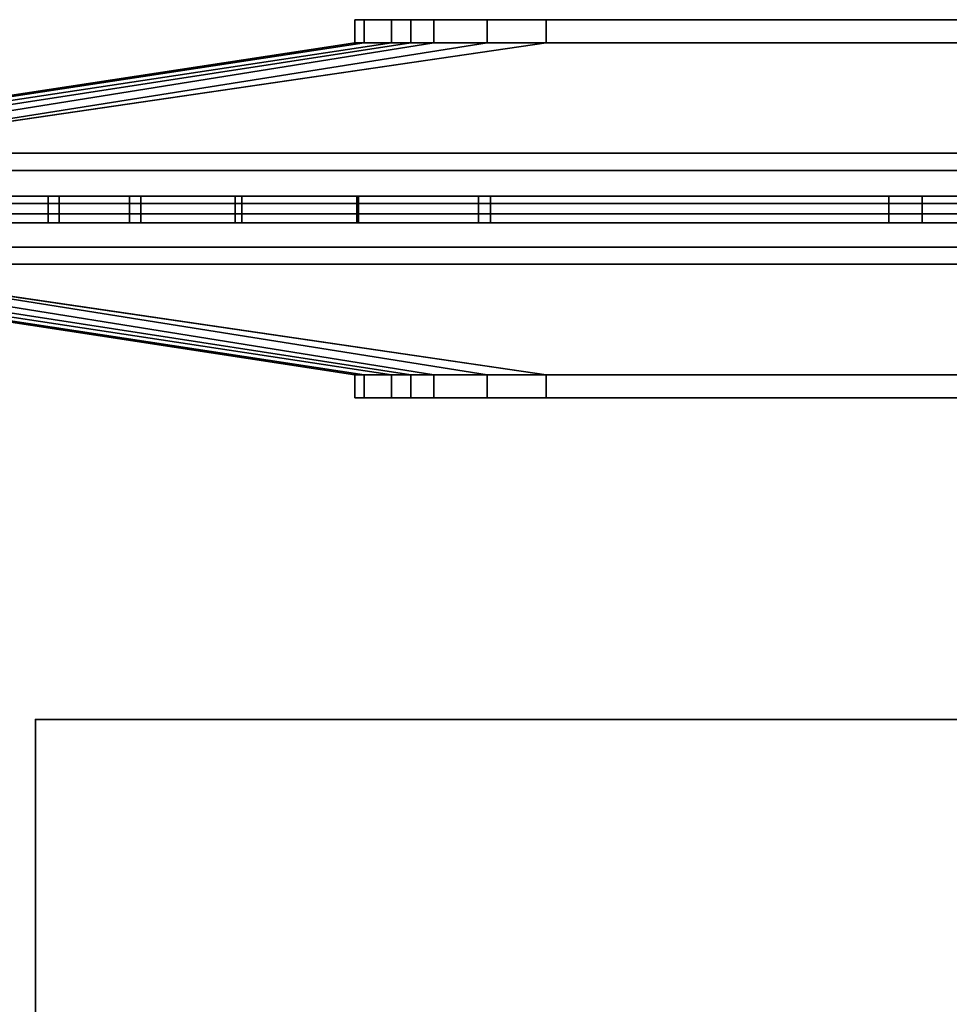
# Model space of a CAD drawing. Units: inches. Extents: x -13 to 290, y -6 to 190.
# Drawn here: x 2 to 3, y 188 to 190 of the extents above; entities that cross this region are included whole.
import ezdxf

# ---------------------------------------------------------------- set-up
doc = ezdxf.new("R2010")
doc.units = ezdxf.units.IN
doc.header["$MEASUREMENT"] = 0
for name, color, linetype in [('HARDWARE-BRACKET', 4, 'Continuous'), ('TABLE', 6, 'Continuous'), ('TABLE-TOPLAM', 6, 'Continuous'), ('TERRITORY-FABRIC-INSIDE', 5, 'Continuous'), ('TERRITORY-FABRIC-OUTSIDE', 5, 'Continuous')]:
    doc.layers.add(name, color=color, linetype=linetype)

# ---------------------------------------------------------------- blocks, each defined once
blk = doc.blocks.new('VFD311_142_0T')
at = {"layer": 'HARDWARE-BRACKET'}
for points in [[(0.0243, -1.0249, 33.923), (-0.0277, -1.0249, 33.923), (-0.0277, -0.925, 33.6818), (0.0243, -0.925, 33.6818)], [(0.0243, -1.0249, 18.551), (-0.0277, -1.0249, 18.551), (-0.0277, -0.925, 18.3098), (0.0243, -0.925, 18.3098)], [(-0.0277, -1.046, 36.7525), (0.0243, -1.046, 36.7525), (0.0243, -0.9336, 36.9649), (-0.0277, -0.9336, 36.9649)], [(-0.0277, -1.046, 21.3805), (0.0243, -1.046, 21.3805), (0.0243, -0.9336, 21.5929), (-0.0277, -0.9336, 21.5929)], [(0.0243, -1.1838, 34.1301), (-0.0277, -1.1838, 34.1301), (-0.0277, -1.0249, 33.923), (0.0243, -1.0249, 33.923)], [(0.0243, -1.1838, 18.7581), (-0.0277, -1.1838, 18.7581), (-0.0277, -1.0249, 18.551), (0.0243, -1.0249, 18.551)], [(-0.0277, -1.2059, 36.573), (0.0243, -1.2059, 36.573), (0.0243, -1.046, 36.7525), (-0.0277, -1.046, 36.7525)], [(-0.0277, -1.2059, 21.201), (0.0243, -1.2059, 21.201), (0.0243, -1.046, 21.3805), (-0.0277, -1.046, 21.3805)], [(0.0243, -1.3909, 34.289), (-0.0277, -1.3909, 34.289), (-0.0277, -1.1838, 34.1301), (0.0243, -1.1838, 34.1301)], [(0.0243, -1.3909, 18.917), (-0.0277, -1.3909, 18.917), (-0.0277, -1.1838, 18.7581), (0.0243, -1.1838, 18.7581)], [(-0.0277, -1.4039, 36.4368), (0.0243, -1.4039, 36.4368), (0.0243, -1.2059, 36.573), (-0.0277, -1.2059, 36.573)], [(-0.0277, -1.4039, 21.0648), (0.0243, -1.4039, 21.0648), (0.0243, -1.2059, 21.201), (-0.0277, -1.2059, 21.201)], [(0.0243, -1.6321, 34.3889), (-0.0277, -1.6321, 34.3889), (-0.0277, -1.3909, 34.289), (0.0243, -1.3909, 34.289)], [(0.0243, -1.6321, 19.0169), (-0.0277, -1.6321, 19.0169), (-0.0277, -1.3909, 18.917), (0.0243, -1.3909, 18.917)], [(-0.0277, -1.6287, 36.3519), (0.0243, -1.6287, 36.3519), (0.0243, -1.4039, 36.4368), (-0.0277, -1.4039, 36.4368)], [(-0.0277, -1.6287, 20.9799), (0.0243, -1.6287, 20.9799), (0.0243, -1.4039, 21.0648), (-0.0277, -1.4039, 21.0648)], [(-0.0277, -1.8673, 36.323), (0.0243, -1.8673, 36.323), (0.0243, -1.6287, 36.3519), (-0.0277, -1.6287, 36.3519)], [(-0.0277, -1.8673, 20.951), (0.0243, -1.8673, 20.951), (0.0243, -1.6287, 20.9799), (-0.0277, -1.6287, 20.9799)], [(0.0243, -1.8909, 34.423), (-0.0277, -1.8909, 34.423), (-0.0277, -1.6321, 34.3889), (0.0243, -1.6321, 34.3889)], [(0.0243, -1.8909, 19.051), (-0.0277, -1.8909, 19.051), (-0.0277, -1.6321, 19.0169), (0.0243, -1.6321, 19.0169)], [(-0.0277, -1.8673, 36.323), (-0.0277, -2.671, 36.323), (0.0243, -2.671, 36.323), (0.0243, -1.8673, 36.323)], [(-0.0277, -1.8673, 20.951), (-0.0277, -2.671, 20.951), (0.0243, -2.671, 20.951), (0.0243, -1.8673, 20.951)], [(-0.0277, -1.8909, 34.423), (0.0243, -1.8909, 34.423), (0.0243, -2.671, 34.423), (-0.0277, -2.671, 34.423)], [(-0.0277, -1.8909, 19.051), (0.0243, -1.8909, 19.051), (0.0243, -2.671, 19.051), (-0.0277, -2.671, 19.051)], [(-0.0277, -2.671, 36.323), (-0.0277, -2.7357, 36.3145), (0.0243, -2.7357, 36.3145), (0.0243, -2.671, 36.323)], [(-0.0277, -2.7357, 34.4315), (-0.0277, -2.671, 34.423), (0.0243, -2.671, 34.423), (0.0243, -2.7357, 34.4315)], [(-0.0277, -2.671, 20.951), (-0.0277, -2.7357, 20.9425), (0.0243, -2.7357, 20.9425), (0.0243, -2.671, 20.951)], [(-0.0277, -2.7357, 19.0595), (-0.0277, -2.671, 19.051), (0.0243, -2.671, 19.051), (0.0243, -2.7357, 19.0595)], [(-0.0277, -2.7357, 36.3145), (-0.0277, -3.5186, 36.1047), (0.0243, -3.5186, 36.1047), (0.0243, -2.7357, 36.3145)], [(-0.0277, -3.5186, 34.6413), (-0.0277, -2.7357, 34.4315), (0.0243, -2.7357, 34.4315), (0.0243, -3.5186, 34.6413)], [(-0.0277, -2.7357, 20.9425), (-0.0277, -3.5186, 20.7327), (0.0243, -3.5186, 20.7327), (0.0243, -2.7357, 20.9425)], [(-0.0277, -3.5186, 19.2693), (-0.0277, -2.7357, 19.0595), (0.0243, -2.7357, 19.0595), (0.0243, -3.5186, 19.2693)]]:
    blk.add_3dface(points, dxfattribs=at)
at = {"layer": 'HARDWARE-BRACKET', "invisible_edges": 5}
for points in [[(-0.0277, -0.9336, 36.9649), (-0.0277, -0.925, 33.6818), (-0.0277, -1.0249, 33.923), (-0.0277, -1.046, 36.7525)], [(-0.0277, -0.9336, 21.5929), (-0.0277, -0.925, 18.3098), (-0.0277, -1.0249, 18.551), (-0.0277, -1.046, 21.3805)], [(0.0243, -1.046, 36.7525), (0.0243, -1.0249, 33.923), (0.0243, -0.925, 33.6818), (0.0243, -0.9336, 36.9649)], [(0.0243, -1.046, 21.3805), (0.0243, -1.0249, 18.551), (0.0243, -0.925, 18.3098), (0.0243, -0.9336, 21.5929)], [(-0.0277, -1.046, 36.7525), (-0.0277, -1.0249, 33.923), (-0.0277, -1.1838, 34.1301), (-0.0277, -1.2059, 36.573)], [(-0.0277, -1.046, 21.3805), (-0.0277, -1.0249, 18.551), (-0.0277, -1.1838, 18.7581), (-0.0277, -1.2059, 21.201)], [(0.0243, -1.2059, 36.573), (0.0243, -1.1838, 34.1301), (0.0243, -1.0249, 33.923), (0.0243, -1.046, 36.7525)], [(0.0243, -1.2059, 21.201), (0.0243, -1.1838, 18.7581), (0.0243, -1.0249, 18.551), (0.0243, -1.046, 21.3805)], [(-0.0277, -1.2059, 36.573), (-0.0277, -1.1838, 34.1301), (-0.0277, -1.3909, 34.289), (-0.0277, -1.4039, 36.4368)], [(-0.0277, -1.2059, 21.201), (-0.0277, -1.1838, 18.7581), (-0.0277, -1.3909, 18.917), (-0.0277, -1.4039, 21.0648)], [(0.0243, -1.4039, 36.4368), (0.0243, -1.3909, 34.289), (0.0243, -1.1838, 34.1301), (0.0243, -1.2059, 36.573)], [(0.0243, -1.4039, 21.0648), (0.0243, -1.3909, 18.917), (0.0243, -1.1838, 18.7581), (0.0243, -1.2059, 21.201)], [(-0.0277, -1.4039, 36.4368), (-0.0277, -1.3909, 34.289), (-0.0277, -1.6321, 34.3889), (-0.0277, -1.6287, 36.3519)], [(-0.0277, -1.4039, 21.0648), (-0.0277, -1.3909, 18.917), (-0.0277, -1.6321, 19.0169), (-0.0277, -1.6287, 20.9799)], [(0.0243, -1.6287, 36.3519), (0.0243, -1.6321, 34.3889), (0.0243, -1.3909, 34.289), (0.0243, -1.4039, 36.4368)], [(0.0243, -1.6287, 20.9799), (0.0243, -1.6321, 19.0169), (0.0243, -1.3909, 18.917), (0.0243, -1.4039, 21.0648)], [(-0.0277, -1.6287, 36.3519), (-0.0277, -1.6321, 34.3889), (-0.0277, -1.8909, 34.423), (-0.0277, -1.8673, 36.323)], [(-0.0277, -1.6287, 20.9799), (-0.0277, -1.6321, 19.0169), (-0.0277, -1.8909, 19.051), (-0.0277, -1.8673, 20.951)], [(0.0243, -1.8673, 36.323), (0.0243, -1.8909, 34.423), (0.0243, -1.6321, 34.3889), (0.0243, -1.6287, 36.3519)], [(0.0243, -1.8673, 20.951), (0.0243, -1.8909, 19.051), (0.0243, -1.6321, 19.0169), (0.0243, -1.6287, 20.9799)], [(-0.0277, -1.8673, 36.323), (-0.0277, -1.8909, 34.423), (-0.0277, -2.671, 34.423), (-0.0277, -2.671, 36.323)], [(-0.0277, -1.8673, 20.951), (-0.0277, -1.8909, 19.051), (-0.0277, -2.671, 19.051), (-0.0277, -2.671, 20.951)], [(0.0243, -2.671, 36.323), (0.0243, -2.671, 34.423), (0.0243, -1.8909, 34.423), (0.0243, -1.8673, 36.323)], [(0.0243, -2.671, 20.951), (0.0243, -2.671, 19.051), (0.0243, -1.8909, 19.051), (0.0243, -1.8673, 20.951)], [(-0.0277, -2.671, 36.323), (-0.0277, -2.671, 34.423), (-0.0277, -2.7357, 34.4315), (-0.0277, -2.7357, 36.3145)], [(-0.0277, -2.671, 20.951), (-0.0277, -2.671, 19.051), (-0.0277, -2.7357, 19.0595), (-0.0277, -2.7357, 20.9425)], [(0.0243, -2.7357, 36.3145), (0.0243, -2.7357, 34.4315), (0.0243, -2.671, 34.423), (0.0243, -2.671, 36.323)], [(0.0243, -2.7357, 20.9425), (0.0243, -2.7357, 19.0595), (0.0243, -2.671, 19.051), (0.0243, -2.671, 20.951)], [(-0.0277, -2.7357, 36.3145), (-0.0277, -2.7357, 34.4315), (-0.0277, -3.5186, 34.6413), (-0.0277, -3.5186, 36.1047)], [(-0.0277, -2.7357, 20.9425), (-0.0277, -2.7357, 19.0595), (-0.0277, -3.5186, 19.2693), (-0.0277, -3.5186, 20.7327)], [(0.0243, -3.5186, 36.1047), (0.0243, -3.5186, 34.6413), (0.0243, -2.7357, 34.4315), (0.0243, -2.7357, 36.3145)], [(0.0243, -3.5186, 20.7327), (0.0243, -3.5186, 19.2693), (0.0243, -2.7357, 19.0595), (0.0243, -2.7357, 20.9425)]]:
    blk.add_3dface(points, dxfattribs=at)
blk = doc.blocks.new('VFD300_F4230R_0T')
at = {"layer": 'TERRITORY-FABRIC-INSIDE'}
for points in [[(2, 0.325, 39.572), (1.8841, 0.325, 39.5536), (0.5231, 0.1087, 40.992), (2, 0.325, 39.572)], [(2, 0.325, 1.81), (0.5231, 0.1087, 0.3899), (1.8841, 0.325, 1.8283), (2, 0.325, 1.81)], [(0.5045, -0.0749, 41.0494), (29.7455, -0.0749, 41.0494), (29.7529, -0.01, 41.0721), (0.4971, -0.01, 41.0721)], [(29.7455, -0.0749, 0.3326), (0.5045, -0.0749, 0.3326), (0.4971, -0.01, 0.3098), (29.7529, -0.01, 0.3098)], [(0.5231, -0.1087, 40.992), (29.7269, -0.1087, 40.992), (29.7455, -0.0749, 41.0494), (0.5045, -0.0749, 41.0494)], [(29.7269, -0.1087, 0.3899), (0.5231, -0.1087, 0.3899), (0.5045, -0.0749, 0.3326), (29.7455, -0.0749, 0.3326)], [(0.2092, -0.1087, 40.699), (0.2092, -0.1087, 0.683), (1.625, -0.325, 2.185), (1.625, -0.325, 39.197)], [(0.2241, -0.1087, 40.7961), (0.2092, -0.1087, 40.699), (1.625, -0.325, 39.197), (1.6434, -0.325, 39.3129)], [(1.6434, -0.325, 2.0691), (1.625, -0.325, 2.185), (0.2092, -0.1087, 0.683), (0.2241, -0.1087, 0.5859)], [(0.2241, -0.1087, 40.7961), (1.6434, -0.325, 39.3129), (1.6966, -0.325, 39.4174), (0.2702, -0.1087, 40.863)], [(0.2702, -0.1087, 0.519), (1.6966, -0.325, 1.9646), (1.6434, -0.325, 2.0691), (0.2241, -0.1087, 0.5859)], [(0.3331, -0.1087, 40.9383), (0.2702, -0.1087, 40.863), (1.6966, -0.325, 39.4174), (1.7348, -0.325, 39.4621)], [(1.7348, -0.325, 1.9198), (1.6966, -0.325, 1.9646), (0.2702, -0.1087, 0.519), (0.3331, -0.1087, 0.4437)], [(0.3331, -0.1087, 40.9383), (1.7348, -0.325, 39.4621), (1.7796, -0.325, 39.5004), (0.4316, -0.1087, 40.986)], [(0.4316, -0.1087, 0.396), (1.7796, -0.325, 1.8816), (1.7348, -0.325, 1.9198), (0.3331, -0.1087, 0.4437)], [(0.5231, -0.1087, 40.992), (0.4316, -0.1087, 40.986), (1.7796, -0.325, 39.5004), (1.8841, -0.325, 39.5536)], [(1.8841, -0.325, 1.8283), (1.7796, -0.325, 1.8816), (0.4316, -0.1087, 0.396), (0.5231, -0.1087, 0.3899)], [(29.7269, -0.1087, 40.992), (0.5231, -0.1087, 40.992), (2, -0.325, 39.572), (28.25, -0.325, 39.572)], [(0.5231, -0.1087, 0.3899), (29.7269, -0.1087, 0.3899), (28.25, -0.325, 1.81), (2, -0.325, 1.81)], [(0.5231, -0.1087, 40.992), (1.8841, -0.325, 39.5536), (2, -0.325, 39.572), (0.5231, -0.1087, 40.992)], [(0.5231, -0.1087, 0.3899), (2, -0.325, 1.81), (1.8841, -0.325, 1.8283), (0.5231, -0.1087, 0.3899)], [(1.625, -0.37, 39.197), (1.625, -0.325, 39.197), (1.625, -0.325, 2.185), (1.625, -0.37, 2.185)], [(1.625, -0.325, 39.197), (1.625, -0.37, 39.197), (1.6434, -0.37, 39.3129), (1.6434, -0.325, 39.3129)], [(1.6434, -0.325, 2.0691), (1.6434, -0.37, 2.0691), (1.625, -0.37, 2.185), (1.625, -0.325, 2.185)], [(1.6966, -0.325, 39.4174), (1.6434, -0.325, 39.3129), (1.6434, -0.37, 39.3129), (1.6966, -0.37, 39.4174)], [(1.6966, -0.37, 1.9646), (1.6434, -0.37, 2.0691), (1.6434, -0.325, 2.0691), (1.6966, -0.325, 1.9646)], [(1.6966, -0.325, 39.4174), (1.6966, -0.37, 39.4174), (1.7348, -0.37, 39.4621), (1.7348, -0.325, 39.4621)], [(1.7348, -0.325, 1.9198), (1.7348, -0.37, 1.9198), (1.6966, -0.37, 1.9646), (1.6966, -0.325, 1.9646)], [(1.7796, -0.325, 39.5004), (1.7348, -0.325, 39.4621), (1.7348, -0.37, 39.4621), (1.7796, -0.37, 39.5004)], [(1.7796, -0.37, 1.8816), (1.7348, -0.37, 1.9198), (1.7348, -0.325, 1.9198), (1.7796, -0.325, 1.8816)], [(1.7796, -0.325, 39.5004), (1.7796, -0.37, 39.5004), (1.8841, -0.37, 39.5536), (1.8841, -0.325, 39.5536)], [(1.8841, -0.325, 1.8283), (1.8841, -0.37, 1.8283), (1.7796, -0.37, 1.8816), (1.7796, -0.325, 1.8816)], [(2, -0.325, 39.572), (1.8841, -0.325, 39.5536), (1.8841, -0.37, 39.5536), (2, -0.37, 39.572)], [(2, -0.37, 1.81), (1.8841, -0.37, 1.8283), (1.8841, -0.325, 1.8283), (2, -0.325, 1.81)], [(28.25, -0.37, 39.572), (28.25, -0.325, 39.572), (2, -0.325, 39.572), (2, -0.37, 39.572)], [(2, -0.37, 1.81), (2, -0.325, 1.81), (28.25, -0.325, 1.81), (28.25, -0.37, 1.81)]]:
    blk.add_3dface(points, dxfattribs=at)
for points, invisible_edges in [([(1.625, -0.37, 39.197), (1.625, -0.37, 2.185), (28.625, -0.37, 2.185), (28.625, -0.37, 39.197)], 10), ([(28.6066, -0.37, 2.0691), (28.625, -0.37, 2.185), (1.625, -0.37, 2.185), (1.6434, -0.37, 2.0691)], 10), ([(1.625, -0.37, 39.197), (28.625, -0.37, 39.197), (28.6066, -0.37, 39.3129), (1.6434, -0.37, 39.3129)], 5), ([(28.6066, -0.37, 2.0691), (1.6434, -0.37, 2.0691), (1.6966, -0.37, 1.9646), (28.5534, -0.37, 1.9646)], 5), ([(1.6966, -0.37, 39.4174), (1.6434, -0.37, 39.3129), (28.6066, -0.37, 39.3129), (28.5534, -0.37, 39.4174)], 10), ([(28.5152, -0.37, 1.9198), (28.5534, -0.37, 1.9646), (1.6966, -0.37, 1.9646), (1.7348, -0.37, 1.9198)], 10), ([(1.6966, -0.37, 39.4174), (28.5534, -0.37, 39.4174), (28.5152, -0.37, 39.4621), (1.7348, -0.37, 39.4621)], 5), ([(28.5152, -0.37, 1.9198), (1.7348, -0.37, 1.9198), (1.7796, -0.37, 1.8816), (28.4704, -0.37, 1.8816)], 5), ([(1.7796, -0.37, 39.5004), (1.7348, -0.37, 39.4621), (28.5152, -0.37, 39.4621), (28.4704, -0.37, 39.5004)], 10), ([(28.3659, -0.37, 1.8283), (28.4704, -0.37, 1.8816), (1.7796, -0.37, 1.8816), (1.8841, -0.37, 1.8283)], 10), ([(1.7796, -0.37, 39.5004), (28.4704, -0.37, 39.5004), (28.3659, -0.37, 39.5536), (1.8841, -0.37, 39.5536)], 5), ([(28.3659, -0.37, 1.8283), (1.8841, -0.37, 1.8283), (2, -0.37, 1.81), (28.25, -0.37, 1.81)], 1), ([(2, -0.37, 39.572), (1.8841, -0.37, 39.5536), (28.3659, -0.37, 39.5536), (28.25, -0.37, 39.572)], 2)]:
    blk.add_3dface(points, dxfattribs=dict(at, invisible_edges=invisible_edges))
at = {"layer": 'TERRITORY-FABRIC-OUTSIDE'}
for points, invisible_edges in [([(28.625, 0.37, 39.197), (28.625, 0.37, 2.185), (1.625, 0.37, 2.185), (1.625, 0.37, 39.197)], 10), ([(1.625, 0.37, 2.185), (28.625, 0.37, 2.185), (28.6066, 0.37, 2.0691), (1.6434, 0.37, 2.0691)], 5), ([(28.6066, 0.37, 39.3129), (28.625, 0.37, 39.197), (1.625, 0.37, 39.197), (1.6434, 0.37, 39.3129)], 10), ([(1.6966, 0.37, 1.9646), (1.6434, 0.37, 2.0691), (28.6066, 0.37, 2.0691), (28.5534, 0.37, 1.9646)], 10), ([(28.6066, 0.37, 39.3129), (1.6434, 0.37, 39.3129), (1.6966, 0.37, 39.4174), (28.5534, 0.37, 39.4174)], 5), ([(1.6966, 0.37, 1.9646), (28.5534, 0.37, 1.9646), (28.5152, 0.37, 1.9198), (1.7348, 0.37, 1.9198)], 5), ([(28.5152, 0.37, 39.4621), (28.5534, 0.37, 39.4174), (1.6966, 0.37, 39.4174), (1.7348, 0.37, 39.4621)], 10), ([(1.7796, 0.37, 1.8816), (1.7348, 0.37, 1.9198), (28.5152, 0.37, 1.9198), (28.4704, 0.37, 1.8816)], 10), ([(28.5152, 0.37, 39.4621), (1.7348, 0.37, 39.4621), (1.7796, 0.37, 39.5004), (28.4704, 0.37, 39.5004)], 5), ([(1.7796, 0.37, 1.8816), (28.4704, 0.37, 1.8816), (28.3659, 0.37, 1.8283), (1.8841, 0.37, 1.8283)], 5), ([(28.3659, 0.37, 39.5536), (28.4704, 0.37, 39.5004), (1.7796, 0.37, 39.5004), (1.8841, 0.37, 39.5536)], 10), ([(2, 0.37, 1.81), (1.8841, 0.37, 1.8283), (28.3659, 0.37, 1.8283), (28.25, 0.37, 1.81)], 2), ([(28.3659, 0.37, 39.5536), (1.8841, 0.37, 39.5536), (2, 0.37, 39.572), (28.25, 0.37, 39.572)], 1)]:
    blk.add_3dface(points, dxfattribs=dict(at, invisible_edges=invisible_edges))
for points in [[(1.625, 0.325, 39.197), (1.625, 0.37, 39.197), (1.625, 0.37, 2.185), (1.625, 0.325, 2.185)], [(1.625, 0.37, 39.197), (1.625, 0.325, 39.197), (1.6434, 0.325, 39.3129), (1.6434, 0.37, 39.3129)], [(1.6434, 0.37, 2.0691), (1.6434, 0.325, 2.0691), (1.625, 0.325, 2.185), (1.625, 0.37, 2.185)], [(1.6966, 0.37, 39.4174), (1.6434, 0.37, 39.3129), (1.6434, 0.325, 39.3129), (1.6966, 0.325, 39.4174)], [(1.6966, 0.325, 1.9646), (1.6434, 0.325, 2.0691), (1.6434, 0.37, 2.0691), (1.6966, 0.37, 1.9646)], [(1.6966, 0.37, 39.4174), (1.6966, 0.325, 39.4174), (1.7348, 0.325, 39.4621), (1.7348, 0.37, 39.4621)], [(1.7348, 0.37, 1.9198), (1.7348, 0.325, 1.9198), (1.6966, 0.325, 1.9646), (1.6966, 0.37, 1.9646)], [(1.7796, 0.37, 39.5004), (1.7348, 0.37, 39.4621), (1.7348, 0.325, 39.4621), (1.7796, 0.325, 39.5004)], [(1.7796, 0.325, 1.8816), (1.7348, 0.325, 1.9198), (1.7348, 0.37, 1.9198), (1.7796, 0.37, 1.8816)], [(1.7796, 0.37, 39.5004), (1.7796, 0.325, 39.5004), (1.8841, 0.325, 39.5536), (1.8841, 0.37, 39.5536)], [(1.8841, 0.37, 1.8283), (1.8841, 0.325, 1.8283), (1.7796, 0.325, 1.8816), (1.7796, 0.37, 1.8816)], [(2, 0.37, 39.572), (1.8841, 0.37, 39.5536), (1.8841, 0.325, 39.5536), (2, 0.325, 39.572)], [(2, 0.325, 1.81), (1.8841, 0.325, 1.8283), (1.8841, 0.37, 1.8283), (2, 0.37, 1.81)], [(28.25, 0.325, 39.572), (28.25, 0.37, 39.572), (2, 0.37, 39.572), (2, 0.325, 39.572)], [(2, 0.325, 1.81), (2, 0.37, 1.81), (28.25, 0.37, 1.81), (28.25, 0.325, 1.81)], [(1.625, 0.325, 39.197), (1.625, 0.325, 2.185), (0.2092, 0.1087, 0.683), (0.2092, 0.1087, 40.699)], [(1.625, 0.325, 39.197), (0.2092, 0.1087, 40.699), (0.2241, 0.1087, 40.7961), (1.6434, 0.325, 39.3129)], [(1.6434, 0.325, 2.0691), (0.2241, 0.1087, 0.5859), (0.2092, 0.1087, 0.683), (1.625, 0.325, 2.185)], [(1.6966, 0.325, 39.4174), (1.6434, 0.325, 39.3129), (0.2241, 0.1087, 40.7961), (0.2702, 0.1087, 40.863)], [(0.2702, 0.1087, 0.519), (0.2241, 0.1087, 0.5859), (1.6434, 0.325, 2.0691), (1.6966, 0.325, 1.9646)], [(1.6966, 0.325, 39.4174), (0.2702, 0.1087, 40.863), (0.3331, 0.1087, 40.9383), (1.7348, 0.325, 39.4621)], [(1.7348, 0.325, 1.9198), (0.3331, 0.1087, 0.4437), (0.2702, 0.1087, 0.519), (1.6966, 0.325, 1.9646)], [(1.7796, 0.325, 39.5004), (1.7348, 0.325, 39.4621), (0.3331, 0.1087, 40.9383), (0.4316, 0.1087, 40.986)], [(0.4316, 0.1087, 0.396), (0.3331, 0.1087, 0.4437), (1.7348, 0.325, 1.9198), (1.7796, 0.325, 1.8816)], [(1.7796, 0.325, 39.5004), (0.4316, 0.1087, 40.986), (0.5231, 0.1087, 40.992), (1.8841, 0.325, 39.5536)], [(1.8841, 0.325, 1.8283), (0.5231, 0.1087, 0.3899), (0.4316, 0.1087, 0.396), (1.7796, 0.325, 1.8816)], [(28.25, 0.325, 39.572), (2, 0.325, 39.572), (0.5231, 0.1087, 40.992), (29.7269, 0.1087, 40.992)], [(2, 0.325, 1.81), (28.25, 0.325, 1.81), (29.7269, 0.1087, 0.3899), (0.5231, 0.1087, 0.3899)], [(0.5231, 0.1087, 40.992), (0.5045, 0.0749, 41.0494), (29.7455, 0.0749, 41.0494), (29.7269, 0.1087, 40.992)], [(29.7269, 0.1087, 0.3899), (29.7455, 0.0749, 0.3326), (0.5045, 0.0749, 0.3326), (0.5231, 0.1087, 0.3899)], [(0.5045, 0.0749, 41.0494), (0.4971, 0.01, 41.0721), (29.7529, 0.01, 41.0721), (29.7455, 0.0749, 41.0494)], [(29.7455, 0.0749, 0.3326), (29.7529, 0.01, 0.3098), (0.4971, 0.01, 0.3098), (0.5045, 0.0749, 0.3326)], [(29.7529, -0.01, 41.0721), (29.7529, 0.01, 41.0721), (0.4971, 0.01, 41.0721), (0.4971, -0.01, 41.0721)], [(0.4971, -0.01, 0.3098), (0.4971, 0.01, 0.3098), (29.7529, 0.01, 0.3098), (29.7529, -0.01, 0.3098)]]:
    blk.add_3dface(points, dxfattribs=at)
blk = doc.blocks.new('PDU6ACS_3072LE_0T')
at = {"layer": 'TABLE'}
blk.add_point((69.88, 0), dxfattribs=at)
at = {"layer": 'TABLE-TOPLAM'}
for points in [[(0, 0, 27.824), (0, 0, 29), (69.88, 0, 29), (69.88, 0, 27.824)], [(69.88, 0, 29), (0, 0, 29), (0, -28.88, 29), (69.88, -28.88, 29)], [(0, -28.88, 27.824), (0, 0, 27.824), (69.88, 0, 27.824), (69.88, -28.88, 27.824)]]:
    blk.add_3dface(points, dxfattribs=at)
at = {"layer": 'TABLE-TOPLAM', "invisible_edges": 8}
blk.add_3dface([(69.88, -28.88, 27.824), (69.88, 0, 27.824), (69.88, 0, 29), (69.88, -28.88, 29)], dxfattribs=at)

msp = doc.modelspace()

# ---------------------------------------------------------------- block references
msp.add_blockref('VFD300_F4230R_0T', (0.6272, 189.8435))
at = {"rotation": 89.99999999999999}
for name, p in [('VFD311_142_0T', (0.6272, 189.8435)), ('PDU6ACS_3072LE_0T', (1.6272, 118.9635))]:
    msp.add_blockref(name, p, dxfattribs=at)

doc.saveas('drawing.dxf')
